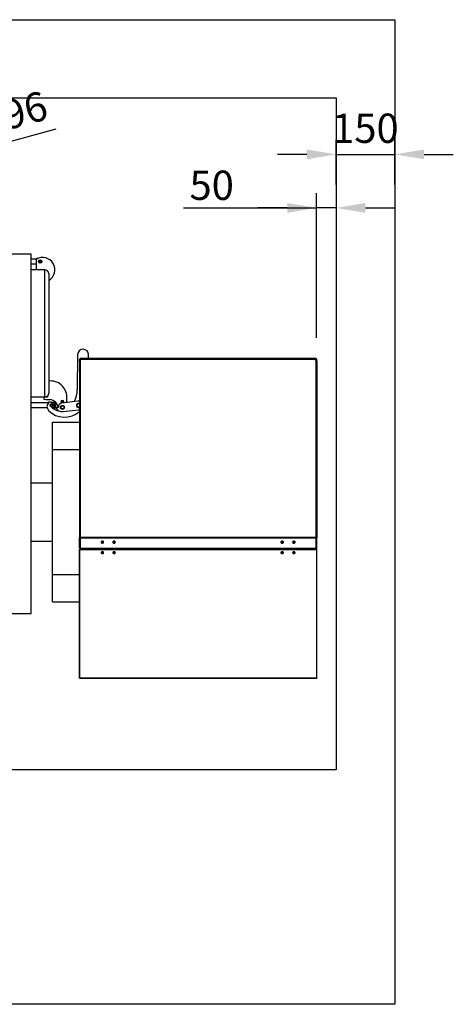
# Model space of a CAD drawing. Units: millimetres. Extents: x 7798 to 77685, y -54630 to 33162.
# Drawn here: x 51127 to 52236, y -4303 to -1783 of the extents above; entities that cross this region are included whole.
import ezdxf

# ---------------------------------------------------------------- set-up
doc = ezdxf.new("R2010")
doc.units = ezdxf.units.MM
doc.layers.add('izmeri', color=5, linetype='Continuous')
doc.styles.add('JANIS UNIOCODE', font='ARIALUNI.TTF')
doc.dimstyles.new('Janis 30', dxfattribs={"dimscale": 30, "dimtxt": 2.5, "dimasz": 2.5, "dimexe": 1.25, "dimexo": 2, "dimtad": 1, "dimdec": 0, "dimrnd": 5, "dimtxsty": 'JANIS UNIOCODE', "dimcen": 2.5, "dimclrd": 256, "dimclre": 256, "dimclrt": 256, "dimadec": 0, "dimazin": 0, "dimtfac": 1, "dimtdec": 0, "dimtmove": 1, "dimatfit": 3, "dimfxl": 0, "dimarcsym": 0})

# ---------------------------------------------------------------- blocks, each defined once
blk = doc.blocks.new('*D567')
at = {"layer": 'izmeri', "lineweight": -2, "transparency": 16777216}
for p, q in [((51936.4, -2204.6), (51936.4, -2227.1)), ((51886.4, -2597.6), (51886.4, -2227.1)), ((51545.6, -2264.6), (51886.4, -2264.6)), ((51811.4, -2264.6), (51736.4, -2264.6)), ((51936.4, -2264.6), (51886.4, -2264.6)), ((51936.4, -2264.6), (51886.4, -2264.6)), ((52011.4, -2264.6), (52086.4, -2264.6))]:
    blk.add_line(p, q, dxfattribs=at)
at = {"layer": 'izmeri', "transparency": 16777216}
for points in [[(51811.4, -2252.1), (51811.4, -2277.1), (51886.4, -2264.6)], [(52011.4, -2252.1), (52011.4, -2277.1), (51936.4, -2264.6)]]:
    blk.add_solid(points, dxfattribs=at)
at = {"layer": 'izmeri', "transparency": 16777216, "insert": (51618.1, -2169.2), "char_height": 75, "attachment_point": 2, "style": 'JANIS UNIOCODE'}
blk.add_mtext('50', dxfattribs=at)
blk = doc.blocks.new('*D576')
at = {"layer": 'izmeri', "lineweight": -2, "transparency": 16777216}
for p, q in [((51219.1, -2062.9), (50870.2, -2159)), ((50608.9, -2231), (50797.9, -2178.9)), ((50536.6, -2250.9), (50464.3, -2270.8))]:
    blk.add_line(p, q, dxfattribs=at)
at = {"layer": 'izmeri', "transparency": 16777216}
for points in [[(50866.8, -2146.9), (50873.5, -2171), (50797.9, -2178.9)], [(50533.3, -2238.8), (50539.9, -2262.9), (50608.9, -2231)]]:
    blk.add_solid(points, dxfattribs=at)
at = {"layer": 'izmeri', "transparency": 16777216, "insert": (51065.5, -2045.4), "char_height": 75, "attachment_point": 5, "rotation": 15.4012, "style": 'JANIS UNIOCODE'}
blk.add_mtext('∅196', dxfattribs=at)
blk = doc.blocks.new('*D589')
at = {"layer": 'izmeri', "lineweight": -2, "transparency": 16777216}
for p, q in [((51936.4, -2204.6), (51936.4, -2090.1)), ((52086.4, -2204.6), (52086.4, -2090.1)), ((51861.4, -2127.6), (51786.4, -2127.6)), ((51936.4, -2127.6), (52086.4, -2127.6)), ((52161.4, -2127.6), (52236.4, -2127.6))]:
    blk.add_line(p, q, dxfattribs=at)
at = {"layer": 'izmeri', "transparency": 16777216}
for points in [[(51861.4, -2115.1), (51861.4, -2140.1), (51936.4, -2127.6)], [(52161.4, -2115.1), (52161.4, -2140.1), (52086.4, -2127.6)]]:
    blk.add_solid(points, dxfattribs=at)
at = {"layer": 'izmeri', "transparency": 16777216, "insert": (52011.4, -2070.5), "char_height": 75, "attachment_point": 5, "style": 'JANIS UNIOCODE'}
blk.add_mtext('150', dxfattribs=at)

msp = doc.modelspace()

# ---------------------------------------------------------------- linework, layer by layer
at = {"color": 3}
for p, q in [((49650.87902, -1782.93923), (52086.37902, -1782.93923)), ((52086.37902, -1782.93923), (52086.37902, -4302.93923)), ((52086.37902, -4302.93923), (49650.87902, -4302.93923))]:
    msp.add_line(p, q, dxfattribs=at)
at = {"color": 1}
for p, q in [((49850.87902, -1982.93923), (51936.37902, -1982.93923)), ((51936.37902, -1982.93923), (51936.37902, -3702.93923)), ((51936.37902, -3702.93923), (49850.87902, -3702.93923))]:
    msp.add_line(p, q, dxfattribs=at)
for p, q in [((51155.87901, -2382.93922), (50250.87901, -2382.93922)), ((51155.87901, -3302.93924), (51155.87901, -2382.93922)), ((51171.87901, -2393.96847), (51172.76191, -2393.96847)), ((51171.87901, -2393.96847), (51171.87901, -2394.3615)), ((51169.37901, -2395.96847), (51155.87901, -2395.96847)), ((51155.87901, -2407.96846), (51169.37901, -2407.96846)), ((51169.37901, -2422.93924), (51169.37901, -2395.65942)), ((51177.93565, -2399.46848), (51176.49226, -2401.96848)), ((51176.49226, -2401.96848), (51177.93565, -2404.46848)), ((51180.82239, -2399.46848), (51177.93565, -2399.46848)), ((51177.93565, -2404.46848), (51180.82239, -2404.46848)), ((51182.26578, -2401.96848), (51180.82239, -2399.46848)), ((51180.82239, -2404.46848), (51182.26578, -2401.96848)), ((51190.87901, -2422.93924), (51155.87901, -2422.93924)), ((51190.87901, -2748.93923), (51190.87901, -2422.93924)), ((51200.87903, -2432.93923), (51200.87903, -2738.93923)), ((51275.03594, -2640.13389), (51273.94166, -2730.12724)), ((51302.92483, -2649.43923), (51303.03385, -2640.47432)), ((51279.579, -2656.59583), (51279.579, -3107.68953)), ((51280.87904, -2652.43922), (51279.87899, -2652.43922)), ((51279.87899, -2656.01652), (51279.87899, -2652.43922)), ((51280.87904, -2655.27335), (51280.87904, -2652.43922)), ((51280.87904, -2653.93924), (51281.87903, -2653.93924)), ((51281.87903, -2649.43923), (51884.87907, -2649.43923)), ((51281.87903, -2649.43923), (51281.87903, -2651.73923)), ((51281.87903, -2651.73923), (51884.87907, -2651.73923)), ((51281.87903, -2651.73923), (51281.87903, -2654.73923)), ((51281.87903, -2654.73923), (51281.87903, -3107.68953)), ((51884.87907, -2649.43923), (51884.87907, -2651.73923)), ((51884.87907, -2651.73923), (51884.87907, -2654.73923)), ((51885.879, -2653.93924), (51884.87907, -2653.93924)), ((51884.87907, -2654.73923), (51884.87907, -3107.68953)), ((51885.879, -2652.43922), (51886.87905, -2652.43922)), ((51885.879, -2655.27335), (51885.879, -2652.43922)), ((51886.87905, -2656.01652), (51886.87905, -2652.43922)), ((51887.17898, -2656.59583), (51887.17898, -3107.68953)), ((51198.07901, -2745.87897), (51198.07901, -2748.93923)), ((51190.87901, -2748.93923), (51155.87901, -2748.93923)), ((51199.11696, -2763.86893), (51155.87901, -2763.86893)), ((51188.24836, -2748.93923), (51188.24836, -2753.84762)), ((51188.24836, -2753.84762), (51194.87901, -2755.2372)), ((51198.07901, -2748.93923), (51190.87901, -2748.93923)), ((51194.87901, -2755.2372), (51204.52859, -2755.2372)), ((51199.11696, -2764.67278), (51199.11696, -2763.86893)), ((51199.11696, -2763.86893), (51200.30012, -2763.86893)), ((51201.11697, -2761.86893), (51203.27019, -2761.86893)), ((51201.11697, -2761.86893), (51201.11697, -2763.08153)), ((51205.73022, -2769.86893), (51207.1736, -2767.36893)), ((51207.1736, -2772.36893), (51205.73022, -2769.86893)), ((51207.1736, -2767.36893), (51210.06035, -2767.36893)), ((51207.67479, -2761.86893), (51216.11698, -2761.86893)), ((51210.06035, -2767.36893), (51211.50373, -2769.86893)), ((51211.50373, -2769.86893), (51210.06035, -2772.36893)), ((51216.11698, -2763.86893), (51210.2262, -2763.86893)), ((51216.11698, -2761.86893), (51216.11698, -2763.86893)), ((51218.11696, -2763.86893), (51216.11698, -2763.86893)), ((51216.11698, -2775.86893), (51216.11698, -2763.86893)), ((51218.11696, -2763.86893), (51218.11696, -2775.86893)), ((51275.61446, -2759.24883), (51234.9201, -2764.24547)), ((51247.26065, -2762.73024), (51247.26065, -2748.22283)), ((51155.87901, -2775.86893), (51196.77408, -2775.86893)), ((51210.06035, -2772.36893), (51207.1736, -2772.36893)), ((51209.13302, -2775.86893), (51216.11698, -2775.86893)), ((51216.11698, -2777.86893), (51211.6036, -2777.86893)), ((51216.11698, -2777.86893), (51216.11698, -2775.86893)), ((51218.11696, -2775.86893), (51216.11698, -2775.86893)), ((51225.266, -2775.50595), (51219.64936, -2776.19558)), ((51237.60121, -2786.08149), (51278.2956, -2781.08485)), ((51278.2956, -2781.08485), (51279.579, -2780.84929)), ((51210.87902, -2812.93923), (51279.579, -2812.93923)), ((51210.87902, -2882.93923), (51210.87902, -2812.93923)), ((51210.87902, -2882.93923), (51279.579, -2882.93923)), ((51210.87902, -3202.93925), (51210.87902, -2882.93923)), ((51155.87901, -2967.93923), (51210.87902, -2967.93923)), ((51155.87901, -3117.93924), (51210.87902, -3117.93924)), ((51281.87903, -3107.68953), (51279.579, -3107.68953)), ((51280.57905, -3108.52516), (51279.579, -3108.52516)), ((51279.579, -3134.13865), (51279.579, -3108.52516)), ((51280.87904, -3107.68953), (51280.87904, -3108.68511)), ((51281.87903, -3107.68953), (51884.87907, -3107.68953)), ((51281.87903, -3107.68953), (51281.87903, -3109.16797)), ((51281.87903, -3109.16797), (51884.87907, -3109.16797)), ((51281.87903, -3109.16797), (51281.87903, -3135.61705)), ((51884.87907, -3107.68953), (51887.17898, -3107.68953)), ((51884.87907, -3107.68953), (51884.87907, -3109.16797)), ((51884.87907, -3109.16797), (51884.87907, -3135.61705)), ((51885.879, -3107.68953), (51885.879, -3108.68511)), ((51886.17905, -3108.52516), (51887.17898, -3108.52516)), ((51887.17898, -3134.13865), (51887.17898, -3108.52516)), ((51279.32902, -3138.80292), (51279.32902, -3467.00079)), ((51280.36882, -3138.61347), (51280.37902, -3138.56486)), ((51280.37902, -3138.56486), (51280.37902, -3138.39636)), ((51280.37902, -3138.39636), (51280.53941, -3138.51899)), ((51280.37902, -3138.56486), (51280.53637, -3138.53351)), ((51280.37902, -3139.20945), (51280.37902, -3138.56486)), ((51280.37902, -3139.20945), (51886.37896, -3139.20945)), ((51280.37902, -3467.94796), (51280.37902, -3139.20945)), ((51280.87904, -3135.47001), (51280.87904, -3137.50205)), ((51885.86767, -3137.48262), (51280.89036, -3137.48262)), ((51281.87903, -3135.61705), (51884.87907, -3135.61705)), ((51281.87903, -3135.99211), (51281.87903, -3135.61705)), ((51281.87903, -3135.99211), (51884.87907, -3135.99211)), ((51282.87901, -3135.99211), (51282.87901, -3137.48262)), ((51288.92555, -3137.48262), (51287.29286, -3135.99211)), ((51289.6296, -3137.48262), (51287.99697, -3135.99211)), ((51302.97901, -3137.48262), (51302.97901, -3135.99211)), ((51338.37904, -3137.45094), (51337.56592, -3137.48262)), ((51368.37902, -3137.45094), (51338.37904, -3137.45094)), ((51338.37904, -3137.45094), (51338.37904, -3137.48262)), ((51351.87902, -3137.45094), (51351.87902, -3135.99211)), ((51354.87904, -3137.45094), (51351.87902, -3137.45094)), ((51354.87904, -3137.45094), (51354.87904, -3135.99211)), ((51369.19208, -3137.48262), (51368.37902, -3137.45094)), ((51368.37902, -3137.45094), (51368.37902, -3137.48262)), ((51490.88754, -3135.99211), (51489.90937, -3137.48262)), ((51490.6549, -3137.48262), (51491.63302, -3135.99211)), ((51688.34581, -3136.8888), (51688.02263, -3137.48262)), ((51688.34581, -3136.8888), (51695.94385, -3137.17065)), ((51695.2066, -3135.99211), (51695.95953, -3137.13938)), ((51695.95953, -3137.13938), (51695.78751, -3137.48262)), ((51798.37902, -3137.45094), (51797.5659, -3137.48262)), ((51828.37899, -3137.45094), (51798.37902, -3137.45094)), ((51798.37902, -3137.45094), (51798.37902, -3137.48262)), ((51811.879, -3137.45094), (51811.879, -3135.99211)), ((51814.87902, -3137.45094), (51811.879, -3137.45094)), ((51814.87902, -3137.45094), (51814.87902, -3135.99211)), ((51829.19212, -3137.48262), (51828.37899, -3137.45094)), ((51828.37899, -3137.45094), (51828.37899, -3137.48262)), ((51863.37896, -3135.99211), (51863.37896, -3137.48262)), ((51863.77903, -3137.48262), (51863.77903, -3135.99211)), ((51877.12844, -3137.48262), (51878.76101, -3135.99211)), ((51877.83249, -3137.48262), (51879.46518, -3135.99211)), ((51883.87902, -3135.99211), (51883.87902, -3137.48262)), ((51884.87907, -3135.99211), (51884.87907, -3135.61705)), ((51885.879, -3135.47001), (51885.879, -3137.50205)), ((51886.21863, -3138.51899), (51886.37896, -3138.39636)), ((51886.22173, -3138.53351), (51886.37896, -3138.56486)), ((51886.37896, -3138.56486), (51886.37896, -3138.39636)), ((51886.37896, -3139.20945), (51886.37896, -3138.56486)), ((51886.37896, -3138.56486), (51886.38981, -3138.61639)), ((51886.37896, -3139.20945), (51886.37896, -3467.94796)), ((51887.42908, -3467.00079), (51887.42908, -3138.80292)), ((51210.87902, -3202.93925), (51279.32902, -3202.93925)), ((51210.87902, -3272.93924), (51210.87902, -3202.93925)), ((51210.87902, -3272.93924), (51279.32902, -3272.93924)), ((50250.87901, -3302.93924), (51155.87901, -3302.93924)), ((51886.37896, -3467.94796), (51280.37902, -3467.94796)), ((51280.57482, -3468.32109), (51886.18322, -3468.32109))]:
    msp.add_line(p, q)
at = {"flags": 128}
for points in [[(51279.579, -2759.48439), (51277.64352, -2759.1884), (51275.61446, -2759.24883)], [(51341.27267, -3119.13756), (51340.65839, -3118.43881), (51339.76914, -3117.94317), (51338.71223, -3117.71041), (51337.61509, -3117.76859), (51336.61016, -3118.11069), (51335.81855, -3118.69547), (51335.33575, -3119.45239), (51335.22006, -3120.29016), (51335.48536, -3121.10773), (51336.09964, -3121.80648), (51336.98894, -3122.30212), (51338.04585, -3122.53487), (51339.14294, -3122.4767), (51340.14787, -3122.1346), (51340.93948, -3121.54982), (51341.42228, -3120.7929), (51341.53797, -3119.95513), (51341.27267, -3119.13756)], [(51339.29284, -3120.34208), (51339.0679, -3120.09788), (51338.73804, -3119.9382), (51338.35353, -3119.88738), (51337.9729, -3119.95313), (51337.65413, -3120.12548), (51337.4457, -3120.37814), (51337.37936, -3120.67268), (51337.46519, -3120.96426), (51337.69013, -3121.20846), (51338.01999, -3121.36814), (51338.4045, -3121.41896), (51338.78513, -3121.35321), (51339.1039, -3121.18087), (51339.31233, -3120.9282), (51339.37867, -3120.63366), (51339.29284, -3120.34208)], [(51371.2727, -3119.13756), (51370.65836, -3118.43881), (51369.76912, -3117.94317), (51368.71221, -3117.71041), (51367.61512, -3117.76859), (51366.61013, -3118.11069), (51365.81852, -3118.69547), (51365.33578, -3119.45239), (51365.22003, -3120.29016), (51365.48533, -3121.10773), (51366.09967, -3121.80648), (51366.98892, -3122.30212), (51368.04583, -3122.53487), (51369.14291, -3122.4767), (51370.1479, -3122.1346), (51370.93951, -3121.54982), (51371.42225, -3120.7929), (51371.538, -3119.95513), (51371.2727, -3119.13756)], [(51369.29287, -3120.34208), (51369.06787, -3120.09788), (51368.73801, -3119.9382), (51368.35356, -3119.88738), (51367.97293, -3119.95313), (51367.6541, -3120.12548), (51367.44567, -3120.37814), (51367.37933, -3120.67268), (51367.46522, -3120.96426), (51367.69016, -3121.20846), (51368.02002, -3121.36814), (51368.40453, -3121.41896), (51368.7851, -3121.35321), (51369.10393, -3121.18087), (51369.31236, -3120.9282), (51369.3787, -3120.63366), (51369.29287, -3120.34208)], [(51801.27271, -3119.13756), (51800.65842, -3118.43881), (51799.76912, -3117.94317), (51798.71221, -3117.71041), (51797.61513, -3117.76859), (51796.6102, -3118.11069), (51795.81853, -3118.69547), (51795.33573, -3119.45239), (51795.2201, -3120.29016), (51795.48534, -3121.10773), (51796.09962, -3121.80648), (51796.98892, -3122.30212), (51798.04583, -3122.53487), (51799.14292, -3122.4767), (51800.14785, -3122.1346), (51800.93952, -3121.54982), (51801.42232, -3120.7929), (51801.53795, -3119.95513), (51801.27271, -3119.13756)], [(51799.29288, -3120.34208), (51799.06793, -3120.09788), (51798.73808, -3119.9382), (51798.35351, -3119.88738), (51797.97288, -3119.95313), (51797.65411, -3120.12548), (51797.44573, -3120.37814), (51797.37933, -3120.67268), (51797.46516, -3120.96426), (51797.69011, -3121.20846), (51798.01996, -3121.36814), (51798.40453, -3121.41896), (51798.78517, -3121.35321), (51799.10393, -3121.18087), (51799.31231, -3120.9282), (51799.37871, -3120.63366), (51799.29288, -3120.34208)], [(51831.27268, -3119.13756), (51830.6584, -3118.43881), (51829.76909, -3117.94317), (51828.71218, -3117.71041), (51827.6151, -3117.76859), (51826.61017, -3118.11069), (51825.8185, -3118.69547), (51825.33582, -3119.45239), (51825.22007, -3120.29016), (51825.48531, -3121.10773), (51826.09971, -3121.80648), (51826.98889, -3122.30212), (51828.0458, -3122.53487), (51829.14289, -3122.4767), (51830.14794, -3122.1346), (51830.93949, -3121.54982), (51831.42229, -3120.7929), (51831.53804, -3119.95513), (51831.27268, -3119.13756)], [(51829.29285, -3120.34208), (51829.0679, -3120.09788), (51828.73805, -3119.9382), (51828.35348, -3119.88738), (51827.97297, -3119.95313), (51827.65408, -3120.12548), (51827.4457, -3120.37814), (51827.37931, -3120.67268), (51827.46514, -3120.96426), (51827.6902, -3121.20846), (51828.02006, -3121.36814), (51828.40451, -3121.41896), (51828.78514, -3121.35321), (51829.10391, -3121.18087), (51829.3124, -3120.9282), (51829.37868, -3120.63366), (51829.29285, -3120.34208)], [(51281.87903, -3135.61705), (51281.43032, -3135.58865), (51280.99884, -3135.50452), (51280.60122, -3135.3679), (51280.25265, -3135.18402), (51279.96661, -3134.96), (51279.75412, -3134.70441), (51279.62323, -3134.42707), (51279.579, -3134.13865)], [(51341.27267, -3145.98403), (51340.65839, -3145.28668), (51339.76914, -3144.79202), (51338.71223, -3144.55971), (51337.61509, -3144.6178), (51336.61016, -3144.95921), (51335.81855, -3145.54283), (51335.33575, -3146.29823), (51335.22006, -3147.13431), (51335.48536, -3147.95023), (51336.09964, -3148.64758), (51336.98894, -3149.14224), (51338.04585, -3149.37452), (51339.14294, -3149.31646), (51340.14787, -3148.97505), (51340.93948, -3148.39143), (51341.42228, -3147.63603), (51341.53797, -3146.79995), (51341.27267, -3145.98403)], [(51339.29284, -3147.1887), (51339.0679, -3146.94497), (51338.73804, -3146.78562), (51338.35353, -3146.7349), (51337.9729, -3146.80052), (51337.65413, -3146.97251), (51337.4457, -3147.2247), (51337.37936, -3147.51864), (51337.46519, -3147.80963), (51337.69013, -3148.05335), (51338.01999, -3148.2127), (51338.4045, -3148.26343), (51338.78513, -3148.19777), (51339.1039, -3148.02578), (51339.31233, -3147.77363), (51339.37867, -3147.47969), (51339.29284, -3147.1887)], [(51371.38339, -3146.20236), (51370.86006, -3145.4629), (51370.03752, -3144.90488), (51369.01488, -3144.5956), (51367.91559, -3144.57235), (51366.87215, -3144.83795), (51366.01051, -3145.36035), (51365.43455, -3146.07656), (51365.21371, -3146.90021), (51365.37464, -3147.7319), (51365.89797, -3148.47136), (51366.72052, -3149.02938), (51367.74315, -3149.33867), (51368.84244, -3149.36191), (51369.88588, -3149.09631), (51370.74753, -3148.57388), (51371.32349, -3147.85767), (51371.54432, -3147.03405), (51371.38339, -3146.20236)], [(51369.3278, -3147.25763), (51369.13468, -3146.99844), (51368.82653, -3146.81548), (51368.45024, -3146.73659), (51368.06311, -3146.77379), (51367.72408, -3146.92143), (51367.48477, -3147.15702), (51367.38153, -3147.4447), (51367.43023, -3147.74066), (51367.62335, -3147.99989), (51367.9315, -3148.18284), (51368.30779, -3148.26173), (51368.69492, -3148.22451), (51369.03395, -3148.07686), (51369.27332, -3147.84128), (51369.3765, -3147.5536), (51369.3278, -3147.25763)], [(51801.27271, -3145.98403), (51800.65842, -3145.28668), (51799.76912, -3144.79202), (51798.71221, -3144.55971), (51797.61513, -3144.6178), (51796.6102, -3144.95921), (51795.81853, -3145.54283), (51795.33573, -3146.29823), (51795.2201, -3147.13431), (51795.48534, -3147.95023), (51796.09962, -3148.64758), (51796.98892, -3149.14224), (51798.04583, -3149.37452), (51799.14292, -3149.31646), (51800.14785, -3148.97505), (51800.93952, -3148.39143), (51801.42232, -3147.63603), (51801.53795, -3146.79995), (51801.27271, -3145.98403)], [(51799.29288, -3147.1887), (51799.06793, -3146.94497), (51798.73808, -3146.78562), (51798.35351, -3146.7349), (51797.97288, -3146.80052), (51797.65411, -3146.97251), (51797.44573, -3147.2247), (51797.37933, -3147.51864), (51797.46516, -3147.80963), (51797.69011, -3148.05335), (51798.01996, -3148.2127), (51798.40453, -3148.26343), (51798.78517, -3148.19777), (51799.10393, -3148.02578), (51799.31231, -3147.77363), (51799.37871, -3147.47969), (51799.29288, -3147.1887)], [(51831.38343, -3146.20236), (51830.8601, -3145.4629), (51830.03755, -3144.90488), (51829.01486, -3144.5956), (51827.91563, -3144.57235), (51826.87219, -3144.83795), (51826.01054, -3145.36035), (51825.43452, -3146.07656), (51825.21375, -3146.90021), (51825.37468, -3147.7319), (51825.89801, -3148.47136), (51826.72055, -3149.02938), (51827.74313, -3149.33867), (51828.84248, -3149.36191), (51829.88592, -3149.09631), (51830.74756, -3148.57388), (51831.32346, -3147.85767), (51831.54436, -3147.03405), (51831.38343, -3146.20236)], [(51829.32778, -3147.25763), (51829.13466, -3146.99844), (51828.82651, -3146.81548), (51828.45028, -3146.73659), (51828.06309, -3146.77379), (51827.72406, -3146.92143), (51827.48469, -3147.15702), (51827.38157, -3147.4447), (51827.43021, -3147.74066), (51827.62333, -3147.99989), (51827.93148, -3148.18284), (51828.30783, -3148.26173), (51828.6949, -3148.22451), (51829.03393, -3148.07686), (51829.2733, -3147.84128), (51829.37654, -3147.5536), (51829.32778, -3147.25763)], [(51884.87907, -3135.61705), (51885.32778, -3135.58865), (51885.75919, -3135.50452), (51886.15688, -3135.3679), (51886.50532, -3135.18402), (51886.79143, -3134.96), (51887.00398, -3134.70441), (51887.13487, -3134.42707), (51887.17898, -3134.13865)]]:
    msp.add_lwpolyline(points, dxfattribs=at)
for centre, radius in [((51179.37902, -2401.96848), 4.35), ((51179.37902, -2401.96848), 4.3), ((51208.61697, -2769.86893), 4.3), ((51236.26066, -2775.16348), 5.1), ((51236.26066, -2775.16348), 5), ((51236.26066, -2775.16348), 4), ((51235.74638, -2759.73024), 3.1), ((51235.74638, -2759.73024), 3), ((51235.74638, -2759.73024), 2)]:
    msp.add_circle(centre, radius)
for centre, radius, start, end in [((51185.12902, -2422.93923), 31.5, 300.0000002, 120.0000001), ((51171.87902, -2395.96848), 2, 90, 160.97956739), ((51190.87902, -2432.93923), 10, 0, 90), ((51289.03487, -2640.30411), 14, 359.30335426, 179.30335426), ((51281.87902, -2652.43923), 2, 90, 180), ((51281.87902, -2652.43923), 1, 90, 180), ((51884.87902, -2652.43923), 2, 0, 90), ((51884.87902, -2652.43923), 1, 0, 90), ((51206.15401, -2748.72659), 41.10973, 0.70213169, 97.37223031), ((51190.87902, -2738.93923), 10, 270, 0), ((51205.44671, -2729.29439), 68.5, 333.02243947, 359.30335426), ((51210.41133, -2773.358), 13.86649, 134.30335426, 224.30335426), ((51201.11697, -2763.86893), 2, 90, 180), ((51205.47249, -2768.29758), 6.79542, 52.78364148, 134.30335426), ((51201.83016, -2778.8066), 23.72336, 9.00862855, 83.46872145), ((51208.52153, -2764.28301), 1.75424, 307.268832, 52.78364148), ((51216.11697, -2763.86893), 2, 0, 90), ((51236.26066, -2775.16348), 11, 97, 181.78409143), ((51276.95505, -2770.16684), 5.1, 59.03568431, 187), ((51276.95505, -2770.16684), 5.1, 187, 300.96431569), ((51276.95505, -2770.16684), 5, 58.34560964, 301.65439036), ((51276.95505, -2770.16684), 4, 49.00503096, 310.99496904), ((51241.27991, -2743.23109), 57, 224.30335426, 312.214978), ((51232.19812, -2749.90247), 34.73121, 223.66584589, 262.32375028), ((51216.11697, -2775.86893), 2, 270, 0), ((51235.46851, -2768.71193), 17.5, 205.31769841, 277), ((51338.37903, -3121.05938), 3.48243, 36.74732628, 143.25328566), ((51368.37903, -3121.05942), 3.48245, 36.74854165, 143.25207029), ((51338.37901, -3147.90921), 3.48398, 36.67455052, 143.32544948), ((51688.93611, -3128.54233), 9.19477, 234.1173102, 256.48826605), ((51688.88919, -3128.99931), 7.90819, 242.15921322, 266.06000009)]:
    msp.add_arc(centre, radius, start, end)
for points, knots in [([(51279.579, -2656.59583), (51279.61124, -2656.44636), (51279.67572, -2656.14731), (51280.17393, -2655.69866), (51280.89062, -2655.25029), (51281.50892, -2654.92942), (51281.83877, -2654.75992), (51281.87903, -2654.73923)], [0, 0, 0, 0, 0.2414773485, 0.4831255999, 0.7247647305, 0.9664095807, 1, 1, 1, 1]), ([(51887.17898, -2656.59583), (51887.14673, -2656.44636), (51887.08222, -2656.14733), (51886.58419, -2655.69861), (51885.86736, -2655.25036), (51885.24915, -2654.9294), (51884.91933, -2654.75992), (51884.87907, -2654.73923)], [0, 0, 0, 0, 0.2414817561, 0.4831203042, 0.7247851316, 0.9664089676, 1, 1, 1, 1]), ([(51199.33604, -2765.30735), (51199.32642, -2765.29452), (51199.15385, -2765.06424), (51199.13488, -2764.8629), (51199.11696, -2764.67278)], [0, 0, 0, 0, 0.0557222251, 1, 1, 1, 1]), ([(51279.579, -3108.52516), (51279.60678, -3108.63631), (51279.66233, -3108.85862), (51280.09412, -3109.12855), (51280.72469, -3109.27612), (51281.36358, -3109.27102), (51281.75582, -3109.1926), (51281.87903, -3109.16797)], [0, 0, 0, 0, 0.2242834991, 0.4486157478, 0.6729523895, 0.8972755938, 1, 1, 1, 1]), ([(51280.57905, -3108.52516), (51280.59467, -3108.56069), (51280.62731, -3108.63492), (51280.89217, -3108.70838), (51281.29387, -3108.70025), (51281.65225, -3108.61468), (51281.84818, -3108.53734), (51281.87903, -3108.52516)], [0, 0, 0, 0, 0.2236345756, 0.4672322418, 0.7108478989, 0.954476124, 1, 1, 1, 1]), ([(51887.17898, -3108.52516), (51887.1512, -3108.63631), (51887.09565, -3108.85862), (51886.66385, -3109.12854), (51886.03334, -3109.27612), (51885.39447, -3109.27103), (51885.00225, -3109.1926), (51884.87907, -3109.16797)], [0, 0, 0, 0, 0.2242895206, 0.4486277921, 0.6729587453, 0.8972879721, 1, 1, 1, 1]), ([(51886.17905, -3108.52516), (51886.16337, -3108.56069), (51886.13063, -3108.63491), (51885.86587, -3108.70839), (51885.46423, -3108.70021), (51885.10575, -3108.61476), (51884.90988, -3108.53734), (51884.87907, -3108.52516)], [0, 0, 0, 0, 0.2236478106, 0.467239462, 0.7108426713, 0.9545206371, 1, 1, 1, 1]), ([(51280.37902, -3138.39636), (51280.2416, -3138.38402), (51279.96674, -3138.35934), (51279.61726, -3138.44823), (51279.38369, -3138.60442), (51279.30168, -3138.8029), (51279.38371, -3139.00146), (51279.61723, -3139.15754), (51279.96676, -3139.24652), (51280.2416, -3139.22181), (51280.37902, -3139.20945)], [0, 0, 0, 0, 0.1249933404, 0.2499981262, 0.3750011159, 0.5000064929, 0.6249964239, 0.7500096528, 0.8750063192, 1, 1, 1, 1]), ([(51280.36525, -3138.61162), (51280.3558, -3138.63184), (51280.33758, -3138.67082), (51280.29473, -3138.71773), (51280.24984, -3138.75268), (51280.20677, -3138.77647), (51280.16957, -3138.79137), (51280.14055, -3138.79936), (51280.12123, -3138.80272), (51280.11192, -3138.80324), (51280.11272, -3138.80307), (51280.113, -3138.80301)], [0, 0, 0, 0, 0.1563113249, 0.3013595394, 0.4361646095, 0.5609145159, 0.6751644049, 0.7783650017, 0.8704510792, 0.9537835231, 1, 1, 1, 1]), ([(51280.37902, -3139.20945), (51280.40848, -3139.0942), (51280.46741, -3138.86369), (51280.5558, -3138.44023), (51280.64419, -3138.03695), (51280.73259, -3137.71201), (51280.81466, -3137.50989), (51280.86724, -3137.50039), (51280.89036, -3137.49621)], [0, 0, 0, 0, 0.172850471, 0.345716783, 0.5185811552, 0.6914299956, 0.8642862708, 1, 1, 1, 1]), ([(51885.86767, -3137.49621), (51885.89079, -3137.50039), (51885.94336, -3137.50989), (51886.02555, -3137.712), (51886.1138, -3138.03696), (51886.20234, -3138.44022), (51886.29061, -3138.86369), (51886.34951, -3139.0942), (51886.37896, -3139.20945)], [0, 0, 0, 0, 0.1357144317, 0.3085767883, 0.4814213401, 0.6542917935, 0.8271538176, 1, 1, 1, 1]), ([(51886.37896, -3139.20945), (51886.5164, -3139.22181), (51886.79127, -3139.24652), (51887.14088, -3139.15755), (51887.37429, -3139.00145), (51887.45647, -3138.8029), (51887.37431, -3138.60443), (51887.14085, -3138.44821), (51886.79128, -3138.35934), (51886.5164, -3138.38402), (51886.37896, -3138.39636)], [0, 0, 0, 0, 0.1250044163, 0.2500092242, 0.3750064926, 0.4999935085, 0.6249959692, 0.749982998, 0.874995924, 1, 1, 1, 1]), ([(51886.64504, -3138.80283), (51886.64521, -3138.80288), (51886.64576, -3138.80304), (51886.63458, -3138.8028), (51886.61168, -3138.79911), (51886.57607, -3138.7888), (51886.53009, -3138.76807), (51886.47813, -3138.73317), (51886.42595, -3138.68172), (51886.40405, -3138.63542), (51886.39279, -3138.61162)], [0, 0, 0, 0, 0.0440270705, 0.1453637106, 0.2607909074, 0.3889235152, 0.5280565503, 0.6766694873, 0.8337924017, 1, 1, 1, 1]), ([(51280.37902, -3467.94796), (51280.24144, -3467.91524), (51279.96628, -3467.8498), (51279.61919, -3467.62574), (51279.37638, -3467.33442), (51279.34481, -3467.11199), (51279.32902, -3467.00079)], [0, 0, 0, 0, 0.2499999666, 0.4999914307, 0.7500027032, 1, 1, 1, 1]), ([(51280.57482, -3468.3075), (51280.56848, -3468.31165), (51280.53262, -3468.33514), (51280.46743, -3468.22487), (51280.40849, -3468.04026), (51280.37902, -3467.94796)], [0, 0, 0, 0, 0.09697652427, 0.54851135933, 1, 1, 1, 1]), ([(51886.37896, -3467.94796), (51886.3495, -3468.04026), (51886.29057, -3468.22487), (51886.22556, -3468.33514), (51886.18958, -3468.31165), (51886.18322, -3468.3075)], [0, 0, 0, 0, 0.45148119429, 0.90300858499, 1, 1, 1, 1]), ([(51887.42908, -3467.00079), (51887.41326, -3467.11199), (51887.38164, -3467.33439), (51887.13891, -3467.62577), (51886.79174, -3467.84979), (51886.51656, -3467.91524), (51886.37896, -3467.94796)], [0, 0, 0, 0, 0.2499914653, 0.499970816, 0.7499785639, 1, 1, 1, 1])]:
    msp.add_open_spline(points, degree=3, knots=knots)

# ---------------------------------------------------------------- dimensions: what is measured, and where the dimension line sits
at = {"layer": 'izmeri'}
dim = msp.add_diameter_dim_2p(p1=(50608.89823, -2230.96577), p2=(50797.85981, -2178.91269), dimstyle='Janis 30', override={"dimrnd": 0}, dxfattribs=at)
dim.commit()
dim.dimension.update_dxf_attribs({"geometry": '*D576', "text_midpoint": (51065.46788, -2045.41697)})
for base, p2, picture, middle in [((52086.37902, -2127.55768), (52086.37902, -2264.62021), '*D589', (52011.37902, -2127.55768)), ((51886.37902, -2264.62021), (51886.37902, -2657.56635), '*D567', (51618.07502, -2264.62021))]:
    dim = msp.add_linear_dim(base=base, p1=(51936.37902, -2264.62021), p2=p2, dimstyle='Janis 30', dxfattribs=at)
    dim.commit()
    dim.dimension.update_dxf_attribs({"geometry": picture, "text_midpoint": middle, "dimtype": 160})

doc.saveas('drawing.dxf')
